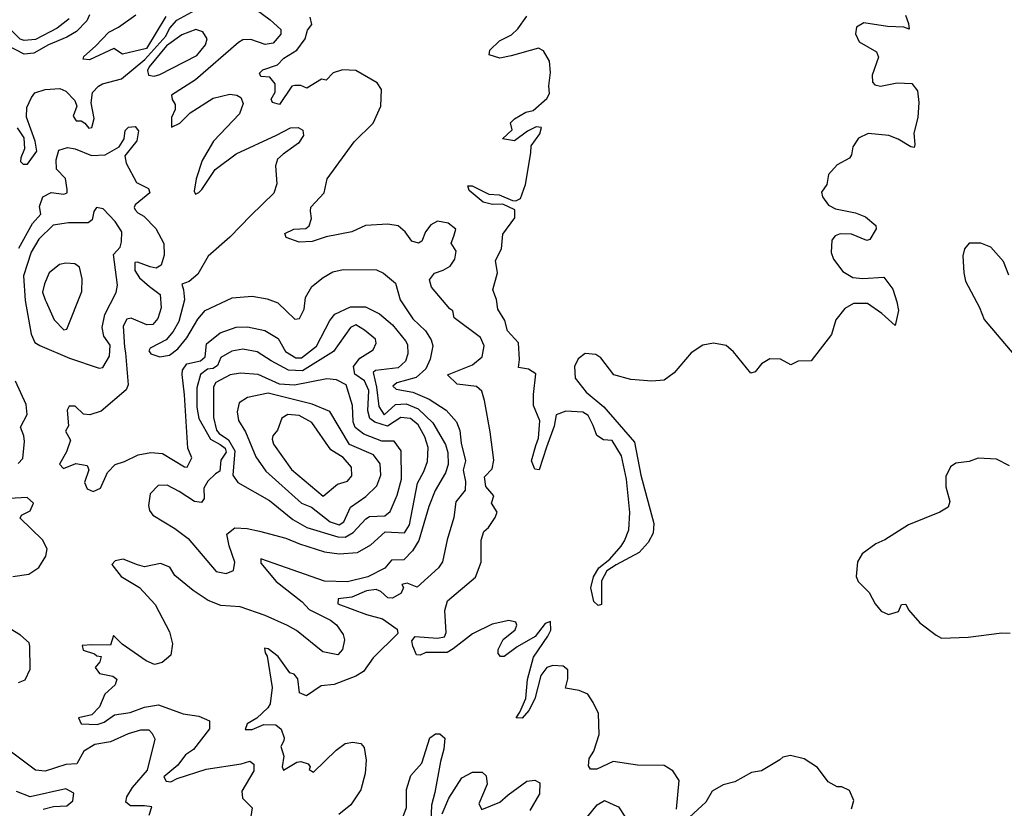
# Model space of a CAD drawing. Extents: x 532310 to 564776, y 3235731 to 3263568.
# Drawn here: x 550685 to 553280, y 3242318 to 3244395 of the extents above; entities that cross this region are included whole.
import ezdxf

# ---------------------------------------------------------------- set-up
doc = ezdxf.new("R2010")
doc.units = 0
doc.layers.add('CN_3302', color=56, linetype='CONTINUOUS')

msp = doc.modelspace()

# ---------------------------------------------------------------- linework, layer by layer
at = {"layer": 'CN_3302', "color": 12, "linetype": 'CONTINUOUS'}
for points in [[(550678, 3244110), (550696, 3244084), (550698, 3244055), (550688, 3244031), (550687, 3244021), (550694, 3244014), (550706, 3244014), (550730, 3244049), (550726, 3244075), (550703, 3244138), (550704, 3244164), (550716, 3244190), (550725, 3244202), (550752, 3244211), (550791, 3244214), (550807, 3244207), (550830, 3244182), (550836, 3244167), (550826, 3244141), (550834, 3244129), (550847, 3244129), (550857, 3244122), (550867, 3244109), (550875, 3244111), (550881, 3244135), (550873, 3244176), (550877, 3244203), (550893, 3244220), (550903, 3244226), (550953, 3244239), (551015, 3244290), (551070, 3244352), (551080, 3244372), (551099, 3244394), (551205, 3244453)], [(550869, 3244408), (550862, 3244392), (550835, 3244364), (550809, 3244349), (550761, 3244329), (550722, 3244307), (550697, 3244304), (550651, 3244328)], [(550815, 3244397), (550784, 3244373), (550727, 3244343), (550697, 3244340), (550686, 3244344), (550661, 3244369)], [(551070, 3244403), (551019, 3244319), (550956, 3244304), (550933, 3244319), (550869, 3244289), (550852, 3244291), (550854, 3244298), (550885, 3244325), (550920, 3244362), (550945, 3244375), (550991, 3244408)], [(551308, 3244422), (551345, 3244395), (551373, 3244369), (551373, 3244357), (551353, 3244333), (551332, 3244330), (551294, 3244343), (551273, 3244342), (551262, 3244335), (551148, 3244237), (551085, 3244196), (551087, 3244185), (551095, 3244172), (551095, 3244158), (551085, 3244137), (551085, 3244112), (551107, 3244122), (551134, 3244150), (551195, 3244188), (551239, 3244199), (551257, 3244196), (551268, 3244190), (551274, 3244174), (551264, 3244147), (551196, 3244075), (551166, 3244024), (551150, 3243976), (551145, 3243943), (551148, 3243935), (551157, 3243940), (551165, 3243948), (551200, 3244000), (551255, 3244042), (551362, 3244091), (551399, 3244110), (551419, 3244111), (551431, 3244104), (551433, 3244090), (551420, 3244070), (551379, 3244041), (551364, 3244028), (551359, 3244010), (551363, 3243963), (551355, 3243938), (551294, 3243879), (551239, 3243822), (551182, 3243772), (551154, 3243725), (551132, 3243705), (551112, 3243698), (551117, 3243683), (551119, 3243657), (551104, 3243600), (551089, 3243574), (551071, 3243552), (551029, 3243530), (551025, 3243523), (551031, 3243515), (551054, 3243507), (551080, 3243511), (551102, 3243528), (551125, 3243557), (551154, 3243606), (551174, 3243629), (551245, 3243662), (551298, 3243667), (551337, 3243660), (551365, 3243649), (551410, 3243606), (551422, 3243608), (551435, 3243632), (551438, 3243663), (551455, 3243692), (551485, 3243716), (551510, 3243731), (551537, 3243737), (551625, 3243736), (551644, 3243727), (551675, 3243701), (551688, 3243657), (551721, 3243607), (551754, 3243575), (551769, 3243552), (551774, 3243536), (551767, 3243501), (551755, 3243475), (551730, 3243452), (551679, 3243438), (551668, 3243430), (551677, 3243422), (551721, 3243414), (551764, 3243395), (551809, 3243366), (551836, 3243336), (551845, 3243313), (551848, 3243279), (551860, 3243233), (551854, 3243208), (551860, 3243178), (551859, 3243156), (551834, 3243125), (551829, 3243084), (551811, 3243025), (551799, 3242967), (551789, 3242951), (551732, 3242900), (551706, 3242911), (551692, 3242907), (551696, 3242899), (551690, 3242884), (551667, 3242871), (551655, 3242872), (551637, 3242889), (551624, 3242894), (551599, 3242890), (551560, 3242874), (551524, 3242869), (551523, 3242856), (551599, 3242828), (551641, 3242817), (551680, 3242789), (551681, 3242778), (551616, 3242714), (551591, 3242678), (551571, 3242666), (551514, 3242644), (551479, 3242640), (551441, 3242614), (551422, 3242622), (551418, 3242659), (551408, 3242671), (551397, 3242674), (551366, 3242717), (551340, 3242738), (551330, 3242739), (551332, 3242727), (551337, 3242718), (551350, 3242636), (551345, 3242593), (551339, 3242582), (551310, 3242555), (551284, 3242540), (551279, 3242525), (551298, 3242525), (551328, 3242538), (551360, 3242537), (551374, 3242526), (551382, 3242503), (551381, 3242495), (551373, 3242480), (551381, 3242455), (551377, 3242427), (551380, 3242418), (551415, 3242439), (551426, 3242441), (551445, 3242435), (551450, 3242427), (551448, 3242420), (551459, 3242413), (551519, 3242471), (551543, 3242488), (551563, 3242492), (551584, 3242488), (551593, 3242478), (551598, 3242444), (551595, 3242409), (551584, 3242366), (551558, 3242327), (551526, 3242301)], [(552416, 3242315), (552423, 3242391), (552406, 3242416), (552383, 3242430), (552313, 3242431), (552249, 3242441), (552206, 3242421), (552189, 3242421), (552184, 3242429), (552186, 3242449), (552198, 3242468), (552212, 3242512), (552210, 3242567), (552196, 3242596), (552182, 3242618), (552159, 3242628), (552123, 3242634), (552129, 3242659), (552129, 3242682), (552117, 3242692), (552090, 3242694), (552074, 3242688), (552058, 3242667), (552042, 3242606), (552027, 3242575), (552009, 3242555), (551993, 3242556), (552003, 3242571), (552019, 3242607), (552023, 3242657), (552039, 3242716), (552077, 3242771), (552085, 3242787), (552084, 3242810), (552070, 3242804), (552043, 3242770), (551996, 3242743), (551962, 3242717), (551952, 3242717), (551946, 3242725), (551946, 3242736), (551959, 3242762), (551991, 3242788), (551995, 3242800), (551992, 3242808), (551974, 3242812), (551930, 3242803), (551878, 3242777), (551827, 3242738), (551811, 3242728), (551755, 3242728), (551740, 3242721), (551731, 3242722), (551721, 3242745), (551718, 3242759), (551727, 3242770), (551786, 3242766), (551804, 3242769), (551809, 3242781), (551805, 3242839), (551812, 3242864), (551886, 3242926), (551901, 3242966), (551901, 3243024), (551908, 3243047), (551920, 3243057), (551938, 3243084), (551943, 3243098), (551928, 3243121), (551934, 3243141), (551913, 3243165), (551910, 3243191), (551930, 3243212), (551934, 3243235), (551925, 3243309), (551910, 3243392), (551903, 3243416), (551889, 3243429), (551838, 3243435), (551812, 3243459), (551878, 3243486), (551904, 3243507), (551909, 3243536), (551899, 3243558), (551830, 3243610), (551826, 3243628), (551818, 3243633), (551770, 3243690), (551765, 3243710), (551778, 3243727), (551801, 3243735), (551819, 3243746), (551832, 3243764), (551835, 3243785), (551822, 3243806), (551829, 3243825), (551834, 3243843), (551814, 3243859), (551786, 3243864), (551768, 3243855), (551754, 3243836), (551745, 3243812), (551736, 3243806), (551718, 3243812), (551701, 3243836), (551682, 3243852), (551655, 3243856), (551596, 3243853), (551560, 3243836), (551493, 3243823), (551456, 3243811), (551421, 3243809), (551387, 3243821), (551384, 3243832), (551407, 3243843), (551439, 3243845), (551448, 3243852), (551454, 3243871), (551451, 3243891), (551452, 3243901), (551487, 3243939), (551495, 3243976), (551566, 3244073), (551616, 3244122), (551637, 3244167), (551638, 3244211), (551627, 3244229), (551571, 3244261), (551536, 3244263), (551511, 3244255), (551493, 3244236), (551480, 3244238), (551442, 3244215), (551426, 3244222), (551410, 3244222), (551402, 3244220), (551370, 3244172), (551351, 3244177), (551348, 3244186), (551358, 3244204), (551358, 3244226), (551344, 3244244), (551320, 3244245), (551317, 3244254), (551326, 3244263), (551364, 3244276), (551381, 3244294), (551415, 3244315), (551437, 3244345), (551443, 3244367), (551455, 3244382), (551450, 3244402)], [(553019, 3244407), (553027, 3244385), (553029, 3244370), (553015, 3244375), (552972, 3244377), (552909, 3244387), (552890, 3244375), (552887, 3244358), (552897, 3244337), (552943, 3244310), (552948, 3244296), (552931, 3244249), (552932, 3244230), (552938, 3244223), (552953, 3244220), (552997, 3244229), (553036, 3244227), (553051, 3244208), (553054, 3244177), (553052, 3244137), (553041, 3244096), (553044, 3244066), (553042, 3244058), (553033, 3244060), (553000, 3244080), (552975, 3244090), (552921, 3244095), (552895, 3244083), (552880, 3244060), (552877, 3244039), (552872, 3244030), (552839, 3244013), (552816, 3243987), (552812, 3243961), (552798, 3243941), (552800, 3243928), (552816, 3243906), (552835, 3243897), (552887, 3243886), (552914, 3243876), (552941, 3243853), (552942, 3243844), (552925, 3243816), (552917, 3243813), (552877, 3243830), (552847, 3243831), (552834, 3243826), (552825, 3243814), (552823, 3243782), (552829, 3243764), (552854, 3243732), (552880, 3243716), (552907, 3243713), (552962, 3243717), (552986, 3243685), (552996, 3243652), (553001, 3243629), (552992, 3243589), (552957, 3243621), (552919, 3243647), (552882, 3243647), (552859, 3243634), (552836, 3243604), (552824, 3243566), (552771, 3243496), (552736, 3243495), (552717, 3243486), (552690, 3243501), (552662, 3243502), (552640, 3243488), (552623, 3243467), (552612, 3243464), (552566, 3243520), (552547, 3243537), (552513, 3243543), (552485, 3243538), (552454, 3243517), (552410, 3243465), (552383, 3243445), (552351, 3243443), (552295, 3243447), (552251, 3243459), (552216, 3243504), (552203, 3243513), (552175, 3243516), (552157, 3243502), (552147, 3243481), (552149, 3243451), (552178, 3243414), (552224, 3243375), (552305, 3243282), (552322, 3243195), (552356, 3243068), (552354, 3243042), (552341, 3243018), (552317, 3242991), (552257, 3242959), (552232, 3242943), (552218, 3242917), (552218, 3242854), (552209, 3242852), (552198, 3242862), (552190, 3242898), (552197, 3242927), (552211, 3242951), (552240, 3242974), (552270, 3243008), (552279, 3243022), (552290, 3243051), (552293, 3243097), (552284, 3243185), (552271, 3243246), (552246, 3243286), (552223, 3243288), (552206, 3243300), (552196, 3243326), (552183, 3243352), (552169, 3243361), (552124, 3243364), (552099, 3243354), (552093, 3243324), (552073, 3243269), (552054, 3243209), (552042, 3243211), (552034, 3243233), (552045, 3243273), (552052, 3243293), (552056, 3243338), (552039, 3243379), (552039, 3243408), (552045, 3243462), (552026, 3243474), (551999, 3243479), (552002, 3243500), (551999, 3243544), (551970, 3243575), (551963, 3243603), (551945, 3243632), (551941, 3243658), (551932, 3243683), (551944, 3243728), (551939, 3243761), (551955, 3243791), (551958, 3243830), (551990, 3243873), (551990, 3243894), (551958, 3243909), (551931, 3243908), (551906, 3243914), (551869, 3243945), (551866, 3243957), (551877, 3243957), (551921, 3243935), (551948, 3243934), (551984, 3243919), (551992, 3243918), (552005, 3243924), (552018, 3243961), (552032, 3244044), (552033, 3244063), (552056, 3244094), (552060, 3244111), (552046, 3244113), (552023, 3244101), (551989, 3244076), (551957, 3244081), (551983, 3244105), (551978, 3244123), (551989, 3244134), (552019, 3244151), (552038, 3244156), (552074, 3244187), (552081, 3244201), (552079, 3244221), (552084, 3244256), (552081, 3244286), (552065, 3244313), (552052, 3244320), (551980, 3244300), (551950, 3244294), (551922, 3244302), (551924, 3244315), (551949, 3244339), (551981, 3244355), (551998, 3244371), (552021, 3244404)], [(551054, 3244251), (551152, 3244301), (551175, 3244329), (551179, 3244345), (551168, 3244363), (551149, 3244369), (551112, 3244355), (551072, 3244326), (551026, 3244271), (551022, 3244261), (551024, 3244249), (551039, 3244246), (551054, 3244251)], [(550683, 3243793), (550719, 3243858), (550741, 3243883), (550737, 3243903), (550746, 3243928), (550768, 3243940), (550801, 3243935), (550810, 3243939), (550810, 3243948), (550806, 3243977), (550782, 3244001), (550781, 3244026), (550788, 3244051), (550811, 3244058), (550831, 3244055), (550874, 3244037), (550910, 3244039), (550947, 3244060), (550960, 3244081), (550963, 3244103), (550972, 3244112), (550989, 3244114), (550998, 3244102), (550994, 3244076), (550962, 3244036), (550966, 3244017), (550993, 3243966), (551024, 3243950), (551028, 3243939), (550989, 3243907), (550987, 3243900), (550989, 3243894), (550996, 3243886), (551012, 3243877), (551044, 3243845), (551065, 3243805), (551066, 3243775), (551058, 3243748), (551045, 3243740), (551029, 3243744), (550995, 3243756), (550988, 3243755), (550988, 3243734), (551001, 3243715), (551027, 3243692), (551055, 3243671), (551058, 3243636), (551049, 3243608), (551036, 3243592), (551020, 3243591), (550979, 3243609), (550967, 3243606), (550958, 3243588), (550961, 3243532), (550964, 3243517), (550971, 3243433), (550966, 3243420), (550900, 3243364), (550870, 3243354), (550853, 3243356), (550831, 3243377), (550815, 3243377), (550810, 3243366), (550814, 3243325), (550806, 3243311), (550819, 3243287), (550808, 3243257), (550790, 3243224), (550800, 3243213), (550833, 3243226), (550863, 3243221), (550867, 3243209), (550856, 3243176), (550863, 3243159), (550879, 3243152), (550898, 3243161), (550916, 3243202), (550937, 3243223), (550961, 3243231), (550997, 3243249), (551031, 3243255), (551061, 3243252), (551119, 3243217), (551126, 3243216), (551139, 3243241), (551128, 3243266), (551119, 3243407), (551113, 3243460), (551114, 3243472), (551125, 3243488), (551161, 3243496), (551174, 3243507), (551177, 3243541), (551213, 3243570), (551255, 3243585), (551285, 3243586), (551331, 3243576), (551366, 3243555), (551385, 3243521), (551413, 3243504), (551428, 3243504), (551467, 3243535), (551502, 3243603), (551515, 3243619), (551557, 3243639), (551596, 3243639), (551633, 3243620), (551667, 3243591), (551702, 3243549), (551707, 3243539), (551708, 3243515), (551702, 3243495), (551682, 3243478), (551623, 3243471), (551616, 3243466), (551625, 3243427), (551631, 3243376), (551645, 3243354), (551675, 3243381), (551703, 3243383), (551735, 3243370), (551774, 3243333), (551807, 3243276), (551813, 3243255), (551814, 3243223), (551807, 3243201), (551780, 3243155), (551763, 3243113), (551737, 3243023), (551720, 3242996), (551697, 3242972), (551665, 3242971), (551647, 3242950), (551602, 3242927), (551549, 3242914), (551488, 3242916), (551320, 3242975), (551320, 3242963), (551361, 3242915), (551429, 3242861), (551448, 3242841), (551504, 3242813), (551520, 3242801), (551537, 3242775), (551541, 3242761), (551536, 3242736), (551523, 3242722), (551484, 3242730), (551414, 3242786), (551391, 3242799), (551332, 3242825), (551266, 3242848), (551215, 3242852), (551182, 3242865), (551142, 3242891), (551094, 3242931), (551081, 3242953), (551056, 3242962), (551014, 3242954), (550995, 3242959), (550958, 3242974), (550937, 3242969), (550928, 3242960), (550952, 3242928), (551001, 3242899), (551042, 3242854), (551080, 3242782), (551088, 3242751), (551083, 3242721), (551060, 3242702), (551040, 3242696), (551018, 3242706), (550955, 3242750), (550932, 3242773), (550924, 3242747), (550875, 3242748), (550850, 3242746), (550852, 3242734), (550882, 3242724), (550888, 3242719), (550900, 3242717), (550896, 3242703), (550884, 3242688), (550895, 3242673), (550930, 3242666), (550941, 3242658), (550937, 3242643), (550909, 3242618), (550895, 3242585), (550875, 3242564), (550840, 3242556), (550847, 3242540), (550889, 3242538), (550908, 3242544), (550935, 3242564), (550976, 3242570), (551014, 3242584), (551051, 3242590), (551116, 3242566), (551157, 3242560), (551185, 3242548), (551185, 3242527), (551143, 3242472), (551122, 3242458), (551102, 3242431), (551065, 3242400), (551071, 3242389), (551083, 3242387), (551100, 3242396), (551176, 3242421), (551269, 3242435), (551291, 3242442), (551302, 3242434), (551302, 3242416), (551270, 3242363), (551272, 3242344), (551298, 3242319), (551294, 3242296)], [(550715, 3243567), (550725, 3243545), (550738, 3243537), (550816, 3243503), (550894, 3243477), (550904, 3243479), (550922, 3243509), (550923, 3243538), (550907, 3243561), (550902, 3243584), (550909, 3243618), (550939, 3243676), (550943, 3243696), (550932, 3243776), (550950, 3243796), (550953, 3243810), (550954, 3243836), (550937, 3243863), (550905, 3243897), (550887, 3243900), (550880, 3243890), (550876, 3243868), (550865, 3243860), (550814, 3243860), (550773, 3243854), (550735, 3243817), (550715, 3243783), (550695, 3243720), (550699, 3243655), (550715, 3243567)], [(553291, 3243722), (553277, 3243758), (553244, 3243796), (553218, 3243806), (553187, 3243806), (553175, 3243791), (553170, 3243773), (553173, 3243728), (553177, 3243706), (553214, 3243637), (553226, 3243605), (553305, 3243513)], [(550752, 3243657), (550755, 3243652), (550776, 3243604), (550801, 3243578), (550809, 3243580), (550849, 3243679), (550850, 3243712), (550843, 3243743), (550830, 3243752), (550807, 3243754), (550790, 3243750), (550763, 3243728), (550750, 3243699), (550745, 3243677), (550752, 3243657)], [(551157, 3243344), (551188, 3243290), (551213, 3243276), (551226, 3243266), (551229, 3243256), (551215, 3243235), (551212, 3243206), (551201, 3243199), (551181, 3243179), (551170, 3243161), (551171, 3243134), (551164, 3243123), (551146, 3243126), (551105, 3243152), (551074, 3243169), (551050, 3243168), (551029, 3243146), (551024, 3243115), (551027, 3243102), (551036, 3243090), (551094, 3243055), (551129, 3243028), (551203, 3242941), (551229, 3242936), (551248, 3242944), (551252, 3242966), (551237, 3243009), (551231, 3243040), (551252, 3243056), (551284, 3243055), (551317, 3243048), (551386, 3243029), (551422, 3243014), (551488, 3242993), (551527, 3242988), (551575, 3242991), (551610, 3243012), (551648, 3243046), (551699, 3243043), (551712, 3243064), (551733, 3243174), (551750, 3243205), (551760, 3243231), (551761, 3243268), (551753, 3243296), (551735, 3243328), (551715, 3243344), (551689, 3243347), (551654, 3243324), (551621, 3243335), (551608, 3243344), (551602, 3243365), (551605, 3243418), (551594, 3243444), (551568, 3243461), (551565, 3243481), (551581, 3243503), (551616, 3243525), (551624, 3243543), (551623, 3243553), (551594, 3243577), (551571, 3243591), (551557, 3243584), (551512, 3243521), (551430, 3243470), (551393, 3243472), (551348, 3243496), (551311, 3243520), (551273, 3243527), (551244, 3243522), (551215, 3243505), (551206, 3243484), (551195, 3243476), (551180, 3243474), (551161, 3243460), (551152, 3243425), (551152, 3243374), (551157, 3243344)], [(551196, 3243347), (551204, 3243314), (551211, 3243305), (551235, 3243288), (551252, 3243259), (551247, 3243195), (551260, 3243176), (551343, 3243128), (551405, 3243078), (551442, 3243057), (551523, 3243033), (551543, 3243032), (551564, 3243044), (551597, 3243080), (551607, 3243086), (551647, 3243088), (551661, 3243099), (551680, 3243142), (551691, 3243185), (551690, 3243259), (551672, 3243285), (551639, 3243285), (551592, 3243303), (551569, 3243321), (551564, 3243336), (551562, 3243379), (551545, 3243433), (551520, 3243446), (551494, 3243449), (551409, 3243432), (551370, 3243435), (551313, 3243460), (551267, 3243464), (551240, 3243459), (551202, 3243439), (551196, 3243428), (551196, 3243347)], [(550681, 3243226), (550693, 3243239), (550698, 3243284), (550696, 3243299), (550687, 3243322), (550705, 3243355), (550702, 3243381), (550674, 3243443)], [(551285, 3243400), (551263, 3243386), (551258, 3243362), (551262, 3243339), (551280, 3243309), (551307, 3243243), (551334, 3243206), (551428, 3243121), (551454, 3243111), (551503, 3243072), (551527, 3243064), (551539, 3243072), (551557, 3243111), (551597, 3243139), (551626, 3243167), (551637, 3243195), (551635, 3243225), (551617, 3243249), (551554, 3243276), (551502, 3243363), (551456, 3243382), (551340, 3243411), (551285, 3243400)], [(551376, 3243345), (551364, 3243314), (551352, 3243299), (551350, 3243290), (551354, 3243277), (551401, 3243210), (551485, 3243140), (551522, 3243171), (551549, 3243179), (551560, 3243193), (551559, 3243216), (551537, 3243242), (551505, 3243262), (551455, 3243334), (551421, 3243352), (551392, 3243355), (551376, 3243345)], [(553293, 3243220), (553259, 3243237), (553211, 3243240), (553187, 3243231), (553152, 3243227), (553138, 3243217), (553125, 3243192), (553125, 3243164), (553136, 3243126), (553132, 3243111), (553110, 3243098), (553027, 3243064), (552965, 3243025), (552941, 3243014), (552905, 3242988), (552893, 3242967), (552889, 3242928), (552894, 3242915), (552923, 3242886), (552939, 3242856), (552955, 3242837), (552974, 3242828), (553001, 3242836), (553009, 3242854), (553020, 3242855), (553027, 3242840), (553057, 3242806), (553100, 3242774), (553114, 3242766), (553184, 3242768), (553273, 3242780), (553295, 3242779)], [(550667, 3242928), (550709, 3242934), (550735, 3242952), (550754, 3242982), (550757, 3243001), (550745, 3243025), (550686, 3243082), (550690, 3243090), (550713, 3243101), (550721, 3243121), (550705, 3243136), (550610, 3243131)], [(550682, 3242649), (550699, 3242656), (550713, 3242684), (550712, 3242745), (550710, 3242753), (550687, 3242774), (550660, 3242790)], [(551026, 3242299), (551033, 3242321), (551014, 3242324), (550977, 3242324), (550965, 3242334), (550967, 3242348), (550982, 3242372), (551022, 3242418), (551042, 3242500), (551035, 3242514), (551026, 3242523), (551003, 3242523), (550971, 3242514), (550924, 3242493), (550883, 3242486), (550854, 3242468), (550836, 3242435), (550807, 3242433), (550752, 3242415), (550727, 3242418), (550663, 3242465)], [(551693, 3242289), (551704, 3242320), (551704, 3242367), (551716, 3242404), (551745, 3242436), (551766, 3242503), (551781, 3242514), (551792, 3242514), (551805, 3242502), (551803, 3242473), (551794, 3242441), (551779, 3242359), (551770, 3242326), (551768, 3242281)], [(552877, 3242316), (552883, 3242338), (552872, 3242364), (552851, 3242374), (552839, 3242374), (552815, 3242387), (552787, 3242425), (552752, 3242448), (552716, 3242457), (552696, 3242452), (552688, 3242445), (552640, 3242416), (552613, 3242412), (552569, 3242387), (552539, 3242379), (552510, 3242363), (552493, 3242334), (552429, 3242275)], [(551798, 3242303), (551816, 3242344), (551850, 3242398), (551878, 3242413), (551904, 3242413), (551914, 3242403), (551917, 3242381), (551895, 3242329), (551903, 3242314), (551950, 3242334), (551972, 3242353), (552021, 3242389), (552042, 3242392), (552056, 3242385), (552055, 3242356), (552029, 3242312)], [(550747, 3242315), (550774, 3242322), (550809, 3242324), (550825, 3242337), (550828, 3242357), (550807, 3242369), (550713, 3242348), (550677, 3242362)], [(552180, 3242294), (552207, 3242327), (552226, 3242338), (552251, 3242327), (552263, 3242321), (552281, 3242293)]]:
    msp.add_lwpolyline(points, dxfattribs=at)

doc.saveas('drawing.dxf')
